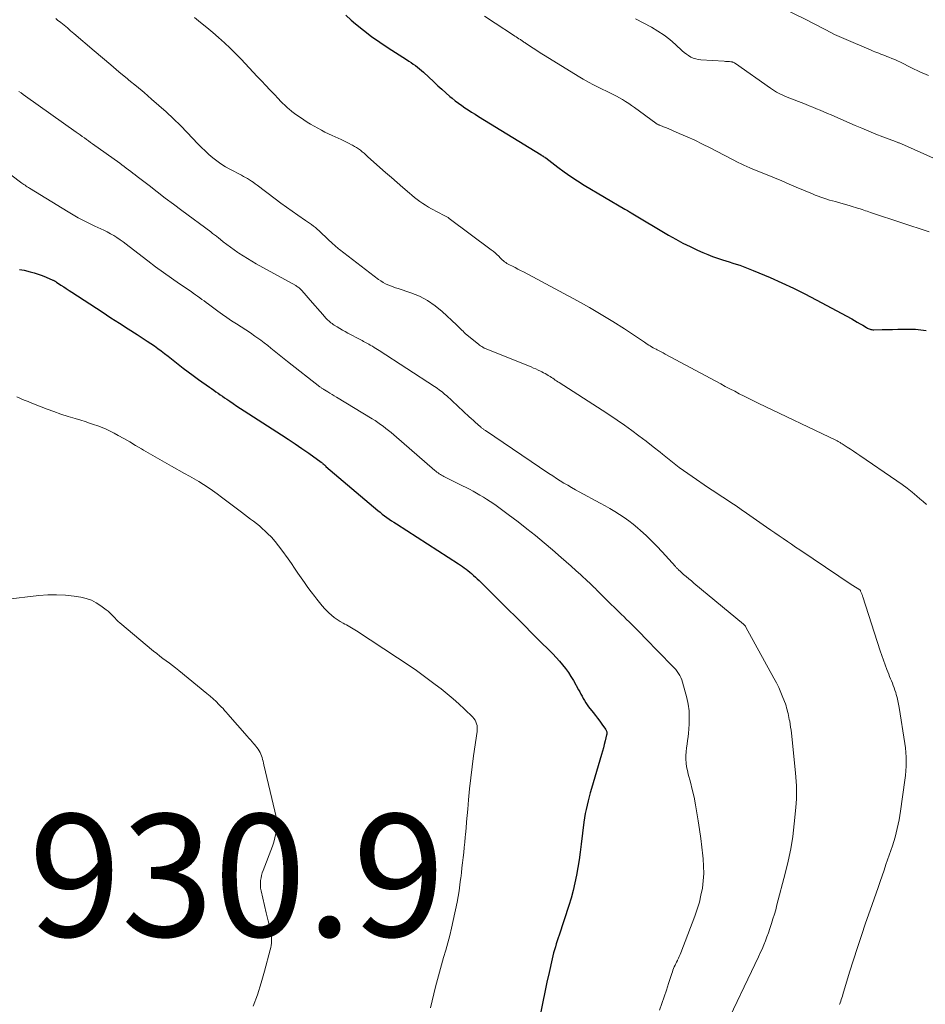
# Model space of a CAD drawing. Units: feet. Extents: x 1995000 to 2000034, y 570000 to 575000.
# Drawn here: x 1996082 to 1996231, y 570511 to 570672 of the extents above; entities that cross this region are included whole.
import ezdxf

# ---------------------------------------------------------------- set-up
doc = ezdxf.new("R2010")
doc.units = ezdxf.units.FT
doc.header["$LTSCALE"] = 100
doc.header["$MEASUREMENT"] = 0
for name, color, linetype, lineweight in [('CONTOUR INDEX', 32, 'Continuous', 25), ('CONTOUR INTERMEDIATE', 40, 'Continuous', 15), ('SPOT ELEVATION', 7, 'Continuous', 15)]:
    doc.layers.add(name, color=color, linetype=linetype, lineweight=lineweight)
doc.styles.add('slant', font='romans.shx', dxfattribs={"oblique": 14.999978})

msp = doc.modelspace()

# ---------------------------------------------------------------- linework, layer by layer
at = {"layer": 'CONTOUR INDEX', "flags": 128}
for points, elevation in [([(1996135.67, 570672.68), (1996136.58, 570671.91), (1996137.29, 570671.3), (1996138.57, 570670.24), (1996139.88, 570669.23), (1996141.23, 570668.27), (1996142.61, 570667.35), (1996145.63, 570665.43), (1996146, 570665.2), (1996146.36, 570664.96), (1996146.72, 570664.71), (1996147.07, 570664.46), (1996147.41, 570664.2), (1996147.75, 570663.93), (1996148.08, 570663.65), (1996148.4, 570663.36), (1996150.07, 570661.78), (1996150.72, 570661.17), (1996151.38, 570660.58), (1996152.05, 570660), (1996152.73, 570659.43), (1996153.08, 570659.13), (1996153.59, 570658.72), (1996154.11, 570658.32), (1996154.64, 570657.94), (1996155.18, 570657.56), (1996155.72, 570657.2), (1996156.27, 570656.84), (1996156.83, 570656.49), (1996157.38, 570656.15), (1996167.64, 570649.84), (1996167.7, 570649.8), (1996167.77, 570649.76), (1996167.83, 570649.72), (1996167.9, 570649.68), (1996168.01, 570649.62), (1996168.11, 570649.56), (1996168.23, 570649.48), (1996168.27, 570649.45), (1996168.31, 570649.42), (1996168.35, 570649.39), (1996168.4, 570649.36), (1996170.38, 570647.84), (1996171.43, 570647.06), (1996172.49, 570646.32), (1996173.58, 570645.61), (1996174.69, 570644.92), (1996181.32, 570641), (1996181.44, 570640.94), (1996181.77, 570640.74), (1996181.92, 570640.66), (1996182.08, 570640.57), (1996182.23, 570640.48), (1996182.38, 570640.39), (1996188.5, 570636.75), (1996189.66, 570636.08), (1996190.83, 570635.45), (1996192.03, 570634.86), (1996193.24, 570634.3), (1996194.1, 570633.92), (1996194.9, 570633.58), (1996195.7, 570633.26), (1996196.52, 570632.97), (1996197.34, 570632.69), (1996197.86, 570632.53), (1996198.43, 570632.35), (1996198.99, 570632.17), (1996199.56, 570631.98), (1996200.13, 570631.8), (1996200.7, 570631.61), (1996201.26, 570631.4), (1996201.81, 570631.19), (1996202.36, 570630.96), (1996205.12, 570629.79), (1996207.03, 570628.95), (1996208.92, 570628.07), (1996210.79, 570627.14), (1996212.64, 570626.17), (1996218.46, 570623.03), (1996218.91, 570622.78), (1996219.37, 570622.52), (1996219.82, 570622.26), (1996220.27, 570621.99), (1996220.9, 570621.62), (1996221.03, 570621.54), (1996221.17, 570621.47), (1996221.31, 570621.42), (1996221.46, 570621.37), (1996221.6, 570621.33), (1996221.75, 570621.3), (1996221.91, 570621.28), (1996222.06, 570621.28), (1996223.45, 570621.29), (1996224.3, 570621.31), (1996225.15, 570621.32), (1996225.99, 570621.34), (1996226.84, 570621.37), (1996227.13, 570621.38), (1996228.02, 570621.38), (1996228.9, 570621.35), (1996229.78, 570621.27), (1996230.66, 570621.16)], 900), ([(1996082.27, 570631.14), (1996083.03, 570630.99), (1996084.03, 570630.75), (1996084.7, 570630.57), (1996085.35, 570630.37), (1996085.99, 570630.14), (1996086.63, 570629.88), (1996087.72, 570629.4), (1996087.81, 570629.36), (1996087.89, 570629.33), (1996087.97, 570629.28), (1996088.04, 570629.24), (1996088.12, 570629.19), (1996088.2, 570629.15), (1996088.27, 570629.1), (1996088.35, 570629.05), (1996089.08, 570628.57), (1996089.52, 570628.29), (1996089.95, 570628), (1996090.39, 570627.71), (1996090.83, 570627.42), (1996095.82, 570624.17), (1996097.24, 570623.24), (1996098.66, 570622.32), (1996100.09, 570621.39), (1996101.52, 570620.47), (1996103.2, 570619.39), (1996103.78, 570619.01), (1996104.36, 570618.62), (1996104.93, 570618.21), (1996105.49, 570617.8), (1996106.04, 570617.37), (1996106.6, 570616.95), (1996107.15, 570616.52), (1996107.7, 570616.08), (1996108.24, 570615.65), (1996109.06, 570615.01), (1996109.89, 570614.38), (1996110.73, 570613.76), (1996111.58, 570613.15), (1996113.36, 570611.89), (1996113.72, 570611.64), (1996114.07, 570611.39), (1996114.43, 570611.14), (1996114.78, 570610.89), (1996115.14, 570610.64), (1996115.5, 570610.39), (1996115.86, 570610.14), (1996116.22, 570609.9), (1996116.68, 570609.59), (1996117.27, 570609.19), (1996117.87, 570608.79), (1996118.47, 570608.4), (1996119.07, 570608.01), (1996125.15, 570604.1), (1996126.27, 570603.36), (1996127.39, 570602.61), (1996128.5, 570601.84), (1996129.61, 570601.07), (1996131.63, 570599.62), (1996131.71, 570599.55), (1996131.79, 570599.49), (1996131.88, 570599.43), (1996131.95, 570599.36), (1996132, 570599.32), (1996132.05, 570599.27), (1996132.11, 570599.22), (1996132.17, 570599.17), (1996132.22, 570599.12), (1996132.28, 570599.07), (1996132.33, 570599.02), (1996132.39, 570598.97), (1996132.44, 570598.92), (1996140.93, 570591.73), (1996141.29, 570591.43), (1996141.65, 570591.14), (1996142.02, 570590.86), (1996142.4, 570590.58), (1996142.78, 570590.31), (1996143.17, 570590.05), (1996143.56, 570589.79), (1996143.95, 570589.53), (1996154.12, 570582.99), (1996154.44, 570582.78), (1996154.75, 570582.57), (1996155.06, 570582.35), (1996155.37, 570582.13), (1996155.67, 570581.89), (1996155.97, 570581.65), (1996156.26, 570581.41), (1996156.54, 570581.15), (1996156.59, 570581.11), (1996156.89, 570580.83), (1996157.19, 570580.55), (1996157.48, 570580.26), (1996157.78, 570579.98), (1996162.22, 570575.56), (1996163.53, 570574.25), (1996164.85, 570572.94), (1996166.17, 570571.63), (1996167.49, 570570.32), (1996169.01, 570568.82), (1996169.56, 570568.26), (1996170.1, 570567.69), (1996170.63, 570567.1), (1996171.14, 570566.5), (1996171.63, 570565.88), (1996172.1, 570565.25), (1996172.52, 570564.59), (1996172.92, 570563.91), (1996173.75, 570562.41), (1996173.95, 570562.05), (1996174.14, 570561.7), (1996174.34, 570561.34), (1996174.53, 570560.98), (1996174.73, 570560.63), (1996174.94, 570560.28), (1996175.17, 570559.95), (1996175.41, 570559.63), (1996176.17, 570558.68), (1996176.53, 570558.21), (1996176.89, 570557.75), (1996177.25, 570557.27), (1996177.59, 570556.79), (1996178.17, 570555.99), (1996178.22, 570555.91), (1996178.27, 570555.82), (1996178.31, 570555.74), (1996178.34, 570555.65), (1996178.36, 570555.61), (1996178.38, 570555.54), (1996178.39, 570555.46), (1996178.39, 570555.39), (1996178.4, 570555.32), (1996178.39, 570555.24), (1996178.38, 570555.17), (1996178.37, 570555.09), (1996178.35, 570555.02), (1996178.12, 570554.04), (1996177.98, 570553.48), (1996177.84, 570552.92), (1996177.69, 570552.36), (1996177.53, 570551.8), (1996175.88, 570546.26), (1996175.69, 570545.58), (1996175.5, 570544.9), (1996175.33, 570544.22), (1996175.16, 570543.54), (1996175, 570542.85), (1996174.87, 570542.16), (1996174.75, 570541.47), (1996174.65, 570540.77), (1996174.21, 570537.16), (1996174.04, 570535.88), (1996173.86, 570534.61), (1996173.65, 570533.34), (1996173.44, 570532.08), (1996173.18, 570530.82), (1996172.9, 570529.57), (1996172.56, 570528.34), (1996172.18, 570527.11), (1996170.59, 570522.3), (1996170.44, 570521.82), (1996170.28, 570521.34), (1996170.12, 570520.85), (1996169.97, 570520.37), (1996169.82, 570519.88), (1996169.68, 570519.39), (1996169.55, 570518.9), (1996169.43, 570518.41), (1996168.94, 570516.19), (1996168.59, 570514.59), (1996168.25, 570512.98), (1996167.91, 570511.37), (1996167.58, 570509.76)], 920)]:
    msp.add_lwpolyline(points, dxfattribs=dict(at, elevation=elevation))
at = {"layer": 'CONTOUR INTERMEDIATE', "flags": 128}
for points, elevation in [([(1996206.07, 570674.37), (1996211.27, 570671.83), (1996212.01, 570671.47), (1996212.75, 570671.09), (1996213.48, 570670.71), (1996214.21, 570670.31), (1996214.94, 570669.93), (1996215.67, 570669.55), (1996216.42, 570669.2), (1996217.17, 570668.87), (1996221.63, 570666.96), (1996221.95, 570666.83), (1996222.27, 570666.7), (1996222.59, 570666.58), (1996222.92, 570666.47), (1996223.25, 570666.35), (1996223.57, 570666.23), (1996223.89, 570666.1), (1996224.21, 570665.97), (1996224.54, 570665.84), (1996225.01, 570665.64), (1996225.49, 570665.43), (1996225.96, 570665.21), (1996226.43, 570664.99), (1996228.25, 570664.11), (1996229.62, 570663.45), (1996231.01, 570662.81)], 888), ([(1996088.26, 570672.14), (1996088.53, 570671.91), (1996089.05, 570671.49), (1996089.59, 570671.05), (1996090.12, 570670.61), (1996090.65, 570670.16), (1996091.17, 570669.71), (1996094.5, 570666.87), (1996095.85, 570665.72), (1996097.21, 570664.57), (1996098.57, 570663.44), (1996099.94, 570662.31), (1996100.2, 570662.09), (1996101.44, 570661.07), (1996102.67, 570660.03), (1996103.89, 570658.99), (1996105.11, 570657.94), (1996106.3, 570656.87), (1996107.48, 570655.77), (1996108.62, 570654.65), (1996109.74, 570653.5), (1996111.47, 570651.69), (1996112.06, 570651.09), (1996112.66, 570650.5), (1996113.28, 570649.93), (1996113.92, 570649.38), (1996114.58, 570648.86), (1996115.26, 570648.37), (1996115.97, 570647.93), (1996116.7, 570647.52), (1996118.6, 570646.53), (1996118.93, 570646.35), (1996119.26, 570646.17), (1996119.59, 570645.98), (1996119.91, 570645.78), (1996120.23, 570645.58), (1996120.55, 570645.37), (1996120.86, 570645.15), (1996121.16, 570644.93), (1996124.11, 570642.67), (1996125.03, 570641.98), (1996125.96, 570641.3), (1996126.9, 570640.63), (1996127.85, 570639.98), (1996129.09, 570639.13), (1996129.42, 570638.91), (1996129.75, 570638.68), (1996130.07, 570638.45), (1996130.39, 570638.21), (1996130.7, 570637.97), (1996131.01, 570637.72), (1996131.31, 570637.46), (1996131.6, 570637.19), (1996133.64, 570635.26), (1996133.76, 570635.14), (1996133.88, 570635.03), (1996134, 570634.92), (1996134.13, 570634.8), (1996134.25, 570634.69), (1996134.38, 570634.58), (1996134.51, 570634.48), (1996134.64, 570634.37), (1996141.05, 570629.49), (1996141.41, 570629.24), (1996141.79, 570629.01), (1996142.18, 570628.8), (1996142.58, 570628.62), (1996142.99, 570628.45), (1996143.41, 570628.29), (1996143.83, 570628.14), (1996144.25, 570628), (1996146.32, 570627.31), (1996147.72, 570626.74), (1996149.06, 570626.05), (1996150.3, 570625.2), (1996151.47, 570624.24), (1996153.81, 570622.05), (1996153.99, 570621.88), (1996154.16, 570621.71), (1996154.34, 570621.53), (1996154.51, 570621.35), (1996154.68, 570621.18), (1996154.86, 570621.01), (1996155.04, 570620.84), (1996155.22, 570620.68), (1996157.19, 570619.05), (1996157.37, 570618.91), (1996157.55, 570618.77), (1996157.74, 570618.64), (1996157.93, 570618.51), (1996158.13, 570618.4), (1996158.33, 570618.28), (1996158.54, 570618.19), (1996158.75, 570618.09), (1996166.02, 570615.18), (1996166.4, 570615.01), (1996166.79, 570614.85), (1996167.17, 570614.67), (1996167.55, 570614.49), (1996167.76, 570614.38), (1996168.02, 570614.25), (1996168.29, 570614.1), (1996168.55, 570613.95), (1996168.81, 570613.79), (1996168.89, 570613.74), (1996169.11, 570613.6), (1996169.32, 570613.47), (1996169.54, 570613.33), (1996169.75, 570613.19), (1996169.96, 570613.05), (1996170.18, 570612.91), (1996170.39, 570612.77), (1996170.61, 570612.63), (1996177.64, 570608.1), (1996178.86, 570607.3), (1996180.07, 570606.48), (1996181.27, 570605.65), (1996182.47, 570604.8), (1996183.64, 570603.93), (1996184.81, 570603.05), (1996185.96, 570602.15), (1996187.1, 570601.24), (1996187.52, 570600.9), (1996188.87, 570599.82), (1996190.25, 570598.77), (1996191.64, 570597.75), (1996193.06, 570596.76), (1996194.31, 570595.9), (1996195.17, 570595.31), (1996196.04, 570594.74), (1996196.91, 570594.17), (1996197.79, 570593.61), (1996198.67, 570593.05), (1996199.54, 570592.48), (1996200.4, 570591.89), (1996201.26, 570591.3), (1996204.54, 570588.99), (1996205.21, 570588.52), (1996205.89, 570588.05), (1996206.57, 570587.59), (1996207.25, 570587.12), (1996207.93, 570586.66), (1996208.61, 570586.2), (1996209.29, 570585.74), (1996209.97, 570585.28), (1996216.35, 570580.99), (1996216.92, 570580.6), (1996217.5, 570580.22), (1996218.07, 570579.84), (1996218.65, 570579.46), (1996219.77, 570578.74), (1996219.79, 570578.72), (1996219.8, 570578.71), (1996219.83, 570578.68), (1996219.88, 570578.62), (1996219.89, 570578.6), (1996219.91, 570578.58), (1996219.91, 570578.56), (1996219.92, 570578.55), (1996219.98, 570578.39), (1996220.02, 570578.3), (1996220.06, 570578.21), (1996220.1, 570578.11), (1996220.13, 570578.01), (1996220.18, 570577.9), (1996220.21, 570577.8), (1996220.25, 570577.7), (1996220.28, 570577.6), (1996223.13, 570568.77), (1996223.39, 570568), (1996223.65, 570567.24), (1996223.93, 570566.48), (1996224.22, 570565.72), (1996224.51, 570564.98), (1996224.66, 570564.6), (1996224.81, 570564.22), (1996224.97, 570563.85), (1996225.12, 570563.47), (1996225.27, 570563.09), (1996225.41, 570562.71), (1996225.54, 570562.33), (1996225.66, 570561.94), (1996225.74, 570561.65), (1996225.89, 570561.12), (1996226.02, 570560.58), (1996226.13, 570560.04), (1996226.23, 570559.49), (1996227.17, 570553.63), (1996227.27, 570552.89), (1996227.34, 570552.14), (1996227.38, 570551.4), (1996227.39, 570550.65), (1996227.37, 570549.89), (1996227.33, 570549.15), (1996227.26, 570548.4), (1996227.17, 570547.65), (1996226.46, 570542.57), (1996226.35, 570541.85), (1996226.23, 570541.14), (1996226.08, 570540.42), (1996225.92, 570539.71), (1996225.74, 570539.01), (1996225.55, 570538.3), (1996225.34, 570537.61), (1996225.12, 570536.91), (1996224.07, 570533.82), (1996223.75, 570532.89), (1996223.43, 570531.96), (1996223.11, 570531.03), (1996222.78, 570530.1), (1996222.46, 570529.17), (1996222.13, 570528.24), (1996221.8, 570527.31), (1996221.48, 570526.38), (1996220.74, 570524.25), (1996220.05, 570522.25), (1996219.39, 570520.24), (1996218.74, 570518.23), (1996218.12, 570516.21), (1996217.01, 570512.57), (1996216.93, 570512.3), (1996216.85, 570512.03), (1996216.76, 570511.76), (1996216.67, 570511.49), (1996216.57, 570511.2), (1996216.53, 570511.07), (1996216.48, 570510.95)], 908), ([(1996110.93, 570672.32), (1996111.93, 570671.52), (1996112.92, 570670.71), (1996113.9, 570669.88), (1996114.87, 570669.05), (1996115.82, 570668.2), (1996116.76, 570667.32), (1996117.66, 570666.42), (1996118.55, 570665.5), (1996121.2, 570662.68), (1996121.88, 570661.95), (1996122.57, 570661.22), (1996123.26, 570660.49), (1996123.95, 570659.76), (1996124.66, 570659.01), (1996125, 570658.66), (1996125.34, 570658.32), (1996125.69, 570657.99), (1996126.05, 570657.66), (1996126.55, 570657.2), (1996126.66, 570657.1), (1996126.77, 570657.01), (1996126.88, 570656.92), (1996127, 570656.83), (1996127.11, 570656.74), (1996127.23, 570656.66), (1996127.35, 570656.58), (1996127.47, 570656.5), (1996128.81, 570655.6), (1996129.37, 570655.23), (1996129.93, 570654.88), (1996130.51, 570654.54), (1996131.09, 570654.21), (1996131.68, 570653.89), (1996132.27, 570653.59), (1996132.87, 570653.3), (1996133.47, 570653.01), (1996134.95, 570652.35), (1996135.37, 570652.15), (1996135.8, 570651.95), (1996136.21, 570651.74), (1996136.63, 570651.52), (1996136.77, 570651.45), (1996137.1, 570651.25), (1996137.43, 570651.05), (1996137.75, 570650.83), (1996138.06, 570650.61), (1996138.37, 570650.37), (1996138.67, 570650.13), (1996138.96, 570649.88), (1996139.25, 570649.62), (1996141.27, 570647.82), (1996142.2, 570646.99), (1996143.14, 570646.16), (1996144.09, 570645.34), (1996145.03, 570644.53), (1996146.09, 570643.62), (1996146.51, 570643.26), (1996146.94, 570642.91), (1996147.38, 570642.57), (1996147.82, 570642.23), (1996148.27, 570641.91), (1996148.73, 570641.61), (1996149.21, 570641.32), (1996149.69, 570641.06), (1996151.78, 570639.97), (1996151.88, 570639.91), (1996151.99, 570639.86), (1996152.1, 570639.8), (1996152.2, 570639.74), (1996152.31, 570639.68), (1996152.41, 570639.61), (1996152.51, 570639.55), (1996152.6, 570639.48), (1996159.46, 570634.35), (1996159.78, 570634.1), (1996160.1, 570633.84), (1996160.4, 570633.56), (1996160.7, 570633.28), (1996160.94, 570633.03), (1996161.11, 570632.87), (1996161.29, 570632.7), (1996161.47, 570632.54), (1996161.65, 570632.39), (1996161.84, 570632.24), (1996162.04, 570632.11), (1996162.24, 570631.98), (1996162.46, 570631.87), (1996162.94, 570631.64), (1996163.39, 570631.42), (1996163.84, 570631.19), (1996164.29, 570630.96), (1996164.74, 570630.72), (1996173.57, 570625.99), (1996175.53, 570624.91), (1996177.47, 570623.78), (1996179.37, 570622.6), (1996181.26, 570621.39), (1996184.53, 570619.22), (1996184.76, 570619.07), (1996185, 570618.91), (1996185.24, 570618.76), (1996185.48, 570618.62), (1996185.72, 570618.47), (1996185.97, 570618.33), (1996186.21, 570618.2), (1996186.46, 570618.07), (1996186.63, 570617.98), (1996186.97, 570617.81), (1996187.3, 570617.64), (1996187.63, 570617.47), (1996187.96, 570617.29), (1996197.03, 570612.41), (1996197.78, 570612.01), (1996198.54, 570611.6), (1996199.31, 570611.21), (1996200.07, 570610.81), (1996200.84, 570610.42), (1996201.61, 570610.04), (1996202.38, 570609.66), (1996203.15, 570609.29), (1996215.98, 570603.15), (1996216.1, 570603.09), (1996216.22, 570603.02), (1996216.34, 570602.96), (1996216.45, 570602.89), (1996216.57, 570602.82), (1996216.68, 570602.75), (1996216.8, 570602.68), (1996216.91, 570602.61), (1996217.73, 570602.08), (1996218.25, 570601.74), (1996218.77, 570601.39), (1996219.29, 570601.05), (1996219.8, 570600.7), (1996225.86, 570596.57), (1996226.71, 570595.97), (1996227.54, 570595.36), (1996228.35, 570594.72), (1996229.14, 570594.06), (1996229.63, 570593.64), (1996230.17, 570593.18), (1996230.72, 570592.72)], 904), ([(1996158.4, 570672.54), (1996160.12, 570671.4), (1996163.11, 570669.43), (1996163.34, 570669.28), (1996163.56, 570669.14), (1996163.79, 570668.99), (1996164.02, 570668.84), (1996164.24, 570668.7), (1996164.36, 570668.63), (1996164.48, 570668.55), (1996164.59, 570668.47), (1996164.71, 570668.39), (1996164.83, 570668.31), (1996164.95, 570668.23), (1996165.07, 570668.15), (1996165.19, 570668.07), (1996166.06, 570667.49), (1996166.61, 570667.12), (1996167.17, 570666.76), (1996167.73, 570666.4), (1996168.3, 570666.05), (1996173.71, 570662.74), (1996174.54, 570662.25), (1996175.38, 570661.77), (1996176.23, 570661.32), (1996177.09, 570660.89), (1996178.91, 570660), (1996179.43, 570659.74), (1996179.95, 570659.47), (1996180.46, 570659.18), (1996180.97, 570658.89), (1996181.47, 570658.59), (1996181.97, 570658.27), (1996182.45, 570657.94), (1996182.93, 570657.6), (1996186.42, 570655.04), (1996186.49, 570654.99), (1996186.57, 570654.94), (1996186.64, 570654.89), (1996186.72, 570654.85), (1996186.8, 570654.81), (1996186.88, 570654.77), (1996186.96, 570654.73), (1996187.05, 570654.7), (1996187.26, 570654.62), (1996187.45, 570654.54), (1996187.64, 570654.47), (1996187.83, 570654.39), (1996188.02, 570654.31), (1996190.23, 570653.38), (1996191.52, 570652.82), (1996192.8, 570652.24), (1996194.06, 570651.63), (1996195.31, 570651), (1996200, 570648.58), (1996200.24, 570648.46), (1996200.47, 570648.34), (1996200.71, 570648.22), (1996200.94, 570648.11), (1996201.18, 570648), (1996201.42, 570647.89), (1996201.66, 570647.79), (1996201.91, 570647.68), (1996205.82, 570646.08), (1996207.01, 570645.59), (1996208.2, 570645.09), (1996209.39, 570644.6), (1996210.57, 570644.09), (1996212.02, 570643.48), (1996212.49, 570643.29), (1996212.95, 570643.11), (1996213.42, 570642.94), (1996213.9, 570642.78), (1996214.37, 570642.63), (1996214.85, 570642.48), (1996215.33, 570642.35), (1996215.82, 570642.22), (1996215.97, 570642.18), (1996216.53, 570642.03), (1996217.08, 570641.88), (1996217.64, 570641.71), (1996218.19, 570641.54), (1996219.59, 570641.1), (1996219.87, 570641.01), (1996220.16, 570640.92), (1996220.44, 570640.83), (1996220.72, 570640.73), (1996221, 570640.63), (1996221.28, 570640.54), (1996221.56, 570640.44), (1996221.84, 570640.35), (1996231.16, 570637.28)], 896), ([(1996183.09, 570672.09), (1996185.7, 570670.72), (1996186.74, 570670.11), (1996187.75, 570669.45), (1996188.7, 570668.72), (1996189.61, 570667.93), (1996190.74, 570666.87), (1996191.07, 570666.58), (1996191.41, 570666.32), (1996191.77, 570666.08), (1996192.14, 570665.86), (1996192.54, 570665.68), (1996192.94, 570665.54), (1996193.35, 570665.45), (1996193.78, 570665.4), (1996197.59, 570665.16), (1996197.81, 570665.14), (1996198.02, 570665.13), (1996198.24, 570665.12), (1996198.45, 570665.1), (1996198.68, 570665.09), (1996198.78, 570665.08), (1996198.88, 570665.06), (1996198.98, 570665.04), (1996199.07, 570665), (1996199.17, 570664.96), (1996199.26, 570664.92), (1996199.35, 570664.87), (1996199.43, 570664.81), (1996205.15, 570660.75), (1996205.48, 570660.53), (1996205.8, 570660.33), (1996206.14, 570660.13), (1996206.48, 570659.95), (1996206.83, 570659.77), (1996207.18, 570659.61), (1996207.53, 570659.45), (1996207.89, 570659.31), (1996210.9, 570658.14), (1996211.51, 570657.9), (1996212.11, 570657.65), (1996212.71, 570657.4), (1996213.31, 570657.15), (1996213.91, 570656.89), (1996214.51, 570656.64), (1996215.1, 570656.38), (1996215.7, 570656.12), (1996219, 570654.68), (1996220.14, 570654.2), (1996221.28, 570653.73), (1996222.42, 570653.27), (1996223.58, 570652.82), (1996225.64, 570652.04), (1996225.76, 570651.99), (1996225.88, 570651.95), (1996226, 570651.9), (1996226.12, 570651.85), (1996226.24, 570651.81), (1996226.36, 570651.76), (1996226.48, 570651.71), (1996226.6, 570651.65), (1996232.31, 570649.12)], 892), ([(1996082.2, 570660.24), (1996082.55, 570659.98), (1996082.9, 570659.73), (1996083.26, 570659.48), (1996091.55, 570653.59), (1996091.89, 570653.35), (1996092.23, 570653.11), (1996092.57, 570652.87), (1996092.9, 570652.62), (1996093.24, 570652.38), (1996093.58, 570652.13), (1996093.92, 570651.89), (1996094.26, 570651.65), (1996098.68, 570648.48), (1996099.05, 570648.22), (1996099.41, 570647.95), (1996099.77, 570647.69), (1996100.14, 570647.42), (1996100.5, 570647.16), (1996100.86, 570646.89), (1996101.22, 570646.62), (1996101.57, 570646.34), (1996103.5, 570644.84), (1996104.83, 570643.81), (1996106.15, 570642.8), (1996107.49, 570641.79), (1996108.83, 570640.79), (1996113.58, 570637.26), (1996113.73, 570637.15), (1996113.89, 570637.03), (1996114.04, 570636.92), (1996114.19, 570636.8), (1996114.34, 570636.69), (1996114.5, 570636.57), (1996114.65, 570636.45), (1996114.8, 570636.33), (1996115.64, 570635.65), (1996116.22, 570635.2), (1996116.81, 570634.75), (1996117.4, 570634.33), (1996118.01, 570633.91), (1996118.18, 570633.8), (1996118.87, 570633.35), (1996119.58, 570632.91), (1996120.3, 570632.48), (1996121.02, 570632.07), (1996127.51, 570628.48), (1996127.64, 570628.4), (1996127.77, 570628.31), (1996127.9, 570628.22), (1996128.03, 570628.13), (1996128.15, 570628.02), (1996128.26, 570627.92), (1996128.37, 570627.81), (1996128.48, 570627.69), (1996130.24, 570625.67), (1996130.65, 570625.2), (1996131.07, 570624.73), (1996131.48, 570624.25), (1996131.9, 570623.78), (1996132.43, 570623.18), (1996132.59, 570623.02), (1996132.74, 570622.85), (1996132.91, 570622.7), (1996133.08, 570622.55), (1996133.25, 570622.41), (1996133.43, 570622.28), (1996133.62, 570622.15), (1996133.8, 570622.03), (1996134.28, 570621.73), (1996134.71, 570621.47), (1996135.14, 570621.21), (1996135.58, 570620.96), (1996136.02, 570620.72), (1996138.14, 570619.61), (1996138.36, 570619.49), (1996138.59, 570619.37), (1996138.81, 570619.25), (1996139.03, 570619.14), (1996139.25, 570619.02), (1996139.47, 570618.9), (1996139.69, 570618.77), (1996139.91, 570618.64), (1996140.03, 570618.56), (1996140.31, 570618.38), (1996140.59, 570618.21), (1996140.86, 570618.03), (1996141.14, 570617.85), (1996150.18, 570612), (1996150.44, 570611.83), (1996150.69, 570611.65), (1996150.94, 570611.47), (1996151.19, 570611.28), (1996151.44, 570611.09), (1996151.68, 570610.9), (1996151.91, 570610.69), (1996152.14, 570610.49), (1996155.87, 570607.05), (1996156.21, 570606.74), (1996156.56, 570606.43), (1996156.9, 570606.12), (1996157.25, 570605.81), (1996157.77, 570605.35), (1996157.86, 570605.27), (1996157.95, 570605.2), (1996158.04, 570605.13), (1996158.14, 570605.05), (1996158.23, 570604.98), (1996158.32, 570604.91), (1996158.42, 570604.85), (1996158.52, 570604.78), (1996168.92, 570597.76), (1996169.53, 570597.36), (1996170.14, 570596.97), (1996170.75, 570596.58), (1996171.37, 570596.2), (1996172, 570595.84), (1996172.62, 570595.47), (1996173.25, 570595.12), (1996173.89, 570594.77), (1996177.31, 570592.91), (1996178.11, 570592.47), (1996178.91, 570592.02), (1996179.69, 570591.54), (1996180.47, 570591.06), (1996181.24, 570590.56), (1996181.98, 570590.03), (1996182.7, 570589.46), (1996183.41, 570588.88), (1996183.9, 570588.45), (1996184.82, 570587.61), (1996185.72, 570586.76), (1996186.59, 570585.87), (1996187.44, 570584.96), (1996189.61, 570582.55), (1996189.7, 570582.46), (1996189.78, 570582.37), (1996189.87, 570582.28), (1996189.95, 570582.19), (1996190.04, 570582.1), (1996190.13, 570582.01), (1996190.22, 570581.93), (1996190.31, 570581.84), (1996190.96, 570581.27), (1996191.38, 570580.91), (1996191.8, 570580.55), (1996192.22, 570580.19), (1996192.65, 570579.83), (1996200.74, 570573.14), (1996200.8, 570573.09), (1996200.86, 570573.03), (1996200.92, 570572.97), (1996200.97, 570572.91), (1996201.02, 570572.85), (1996201.07, 570572.78), (1996201.12, 570572.71), (1996201.16, 570572.64), (1996205.72, 570564.32), (1996206.13, 570563.54), (1996206.51, 570562.75), (1996206.87, 570561.94), (1996207.2, 570561.12), (1996207.6, 570560.08), (1996207.71, 570559.77), (1996207.81, 570559.46), (1996207.9, 570559.15), (1996207.98, 570558.84), (1996208.05, 570558.52), (1996208.12, 570558.2), (1996208.18, 570557.89), (1996208.25, 570557.57), (1996208.31, 570557.25), (1996208.39, 570556.77), (1996208.47, 570556.29), (1996208.53, 570555.81), (1996208.59, 570555.33), (1996209.25, 570548.8), (1996209.31, 570548.1), (1996209.36, 570547.4), (1996209.4, 570546.7), (1996209.43, 570545.99), (1996209.43, 570545.29), (1996209.42, 570544.58), (1996209.38, 570543.88), (1996209.32, 570543.18), (1996209.05, 570540.48), (1996208.8, 570538.44), (1996208.48, 570536.41), (1996208.07, 570534.39), (1996207.59, 570532.39), (1996206.23, 570527.22), (1996206.02, 570526.45), (1996205.81, 570525.69), (1996205.58, 570524.93), (1996205.34, 570524.18), (1996205.29, 570524.02), (1996205.07, 570523.35), (1996204.83, 570522.67), (1996204.59, 570522.01), (1996204.33, 570521.34), (1996204.07, 570520.68), (1996203.79, 570520.02), (1996203.5, 570519.37), (1996203.2, 570518.73), (1996197.39, 570506.52)], 912), ([(1996079.72, 570647.45), (1996082.47, 570645.39), (1996082.65, 570645.26), (1996082.83, 570645.13), (1996083.01, 570645), (1996083.2, 570644.88), (1996083.38, 570644.75), (1996083.57, 570644.63), (1996083.76, 570644.52), (1996083.95, 570644.4), (1996090.25, 570640.52), (1996090.79, 570640.21), (1996091.32, 570639.89), (1996091.87, 570639.59), (1996092.42, 570639.3), (1996092.97, 570639.02), (1996093.52, 570638.74), (1996094.08, 570638.47), (1996094.64, 570638.2), (1996096.07, 570637.53), (1996096.62, 570637.26), (1996097.17, 570636.97), (1996097.7, 570636.66), (1996098.23, 570636.33), (1996098.74, 570635.99), (1996099.25, 570635.63), (1996099.75, 570635.27), (1996100.25, 570634.89), (1996103.29, 570632.54), (1996104.56, 570631.58), (1996105.84, 570630.63), (1996107.14, 570629.71), (1996108.45, 570628.8), (1996110.36, 570627.5), (1996110.72, 570627.25), (1996111.08, 570627), (1996111.43, 570626.75), (1996111.79, 570626.49), (1996112.14, 570626.23), (1996112.49, 570625.97), (1996112.85, 570625.72), (1996113.2, 570625.46), (1996114.75, 570624.31), (1996115.49, 570623.78), (1996116.24, 570623.25), (1996117, 570622.74), (1996117.77, 570622.25), (1996118.54, 570621.76), (1996119.31, 570621.26), (1996120.07, 570620.74), (1996120.82, 570620.22), (1996121.79, 570619.54), (1996122.35, 570619.13), (1996122.9, 570618.71), (1996123.44, 570618.28), (1996123.98, 570617.84), (1996124.52, 570617.39), (1996125.05, 570616.95), (1996125.59, 570616.52), (1996126.14, 570616.09), (1996131.45, 570611.94), (1996131.54, 570611.87), (1996131.63, 570611.8), (1996131.72, 570611.73), (1996131.82, 570611.67), (1996131.91, 570611.6), (1996132.01, 570611.54), (1996132.1, 570611.48), (1996132.2, 570611.42), (1996132.72, 570611.11), (1996133.08, 570610.9), (1996133.44, 570610.69), (1996133.8, 570610.47), (1996134.15, 570610.26), (1996140, 570606.7), (1996140.46, 570606.41), (1996140.92, 570606.11), (1996141.37, 570605.8), (1996141.81, 570605.48), (1996142.25, 570605.14), (1996142.68, 570604.81), (1996143.1, 570604.46), (1996143.52, 570604.1), (1996150.24, 570598.26), (1996150.41, 570598.12), (1996150.59, 570597.98), (1996150.77, 570597.85), (1996150.96, 570597.72), (1996151.15, 570597.6), (1996151.34, 570597.49), (1996151.54, 570597.38), (1996151.74, 570597.28), (1996154.78, 570595.77), (1996155.36, 570595.48), (1996155.94, 570595.18), (1996156.51, 570594.87), (1996157.07, 570594.56), (1996157.63, 570594.23), (1996158.19, 570593.9), (1996158.73, 570593.55), (1996159.28, 570593.2), (1996159.58, 570593), (1996160.26, 570592.53), (1996160.94, 570592.06), (1996161.61, 570591.57), (1996162.27, 570591.07), (1996163.86, 570589.86), (1996165.29, 570588.74), (1996166.72, 570587.61), (1996168.12, 570586.44), (1996169.51, 570585.26), (1996170.91, 570584.05), (1996171.73, 570583.34), (1996172.53, 570582.63), (1996173.34, 570581.91), (1996174.13, 570581.19), (1996175.31, 570580.11), (1996175.51, 570579.92), (1996175.72, 570579.73), (1996175.92, 570579.53), (1996176.12, 570579.34), (1996176.32, 570579.14), (1996176.52, 570578.94), (1996176.72, 570578.74), (1996176.92, 570578.55), (1996178.14, 570577.33), (1996178.95, 570576.53), (1996179.76, 570575.73), (1996180.57, 570574.93), (1996181.39, 570574.14), (1996181.41, 570574.12), (1996182.24, 570573.31), (1996183.06, 570572.5), (1996183.88, 570571.68), (1996184.69, 570570.85), (1996189.15, 570566.28), (1996189.41, 570566), (1996189.67, 570565.7), (1996189.91, 570565.39), (1996190.13, 570565.07), (1996190.34, 570564.73), (1996190.51, 570564.39), (1996190.66, 570564.03), (1996190.78, 570563.65), (1996191.47, 570561.08), (1996191.69, 570560.03), (1996191.84, 570558.98), (1996191.89, 570557.92), (1996191.87, 570556.85), (1996191.81, 570555.94), (1996191.76, 570555.33), (1996191.69, 570554.71), (1996191.61, 570554.1), (1996191.51, 570553.49), (1996191.42, 570552.89), (1996191.36, 570552.27), (1996191.33, 570551.66), (1996191.34, 570551.05), (1996191.38, 570550.42), (1996191.45, 570549.8), (1996191.57, 570549.19), (1996191.71, 570548.59), (1996192.06, 570547.32), (1996192.38, 570546.08), (1996192.67, 570544.83), (1996192.92, 570543.57), (1996193.14, 570542.31), (1996193.35, 570540.97), (1996193.56, 570539.54), (1996193.76, 570538.11), (1996193.94, 570536.68), (1996194.1, 570535.24), (1996194.15, 570534.75), (1996194.22, 570533.56), (1996194.24, 570532.37), (1996194.16, 570531.18), (1996194.02, 570529.99), (1996193.8, 570528.82), (1996193.53, 570527.66), (1996193.19, 570526.52), (1996192.79, 570525.39), (1996190.5, 570519.4), (1996190.37, 570519.1), (1996190.25, 570518.8), (1996190.11, 570518.5), (1996189.96, 570518.21), (1996189.93, 570518.14), (1996189.8, 570517.89), (1996189.67, 570517.63), (1996189.55, 570517.37), (1996189.43, 570517.11), (1996189.32, 570516.85), (1996189.21, 570516.58), (1996189.11, 570516.31), (1996189.02, 570516.04), (1996188.5, 570514.39), (1996188.14, 570513.29), (1996187.78, 570512.19), (1996187.4, 570511.1), (1996187.02, 570510.01)], 916), ([(1996081.84, 570610.3), (1996082.46, 570610.03), (1996083.08, 570609.78), (1996083.71, 570609.52), (1996084.33, 570609.27), (1996086.79, 570608.31), (1996087.93, 570607.88), (1996089.07, 570607.47), (1996090.23, 570607.09), (1996091.39, 570606.73), (1996092.32, 570606.46), (1996093.02, 570606.24), (1996093.72, 570606.02), (1996094.41, 570605.79), (1996095.11, 570605.56), (1996095.79, 570605.3), (1996096.47, 570605.01), (1996097.13, 570604.7), (1996097.78, 570604.36), (1996098.42, 570604), (1996099.38, 570603.47), (1996100.34, 570602.92), (1996101.29, 570602.36), (1996102.24, 570601.8), (1996102.6, 570601.58), (1996103.72, 570600.91), (1996104.85, 570600.25), (1996106, 570599.6), (1996107.14, 570598.97), (1996109.31, 570597.78), (1996110.1, 570597.34), (1996110.87, 570596.89), (1996111.64, 570596.43), (1996112.4, 570595.95), (1996113.15, 570595.46), (1996113.89, 570594.96), (1996114.62, 570594.43), (1996115.35, 570593.9), (1996118.61, 570591.44), (1996119.11, 570591.07), (1996119.6, 570590.7), (1996120.09, 570590.32), (1996120.58, 570589.95), (1996121.07, 570589.57), (1996121.54, 570589.19), (1996122.01, 570588.78), (1996122.46, 570588.36), (1996122.88, 570587.97), (1996123.51, 570587.33), (1996124.12, 570586.66), (1996124.68, 570585.96), (1996125.22, 570585.24), (1996126.23, 570583.81), (1996126.77, 570583.04), (1996127.31, 570582.26), (1996127.85, 570581.48), (1996128.39, 570580.7), (1996128.93, 570579.92), (1996129.48, 570579.15), (1996130.04, 570578.39), (1996130.6, 570577.63), (1996130.93, 570577.2), (1996131.36, 570576.65), (1996131.8, 570576.12), (1996132.27, 570575.62), (1996132.76, 570575.13), (1996132.91, 570574.98), (1996133.34, 570574.59), (1996133.8, 570574.22), (1996134.28, 570573.89), (1996134.78, 570573.58), (1996135.25, 570573.31), (1996135.52, 570573.15), (1996135.8, 570573), (1996136.08, 570572.84), (1996136.36, 570572.69), (1996136.63, 570572.53), (1996136.91, 570572.37), (1996137.18, 570572.2), (1996137.45, 570572.03), (1996144.13, 570567.65), (1996145.7, 570566.6), (1996147.25, 570565.53), (1996148.78, 570564.42), (1996150.29, 570563.29), (1996151.27, 570562.54), (1996152.26, 570561.75), (1996153.23, 570560.95), (1996154.17, 570560.11), (1996155.1, 570559.25), (1996156.45, 570557.94), (1996156.65, 570557.7), (1996156.83, 570557.44), (1996156.97, 570557.16), (1996157.08, 570556.86), (1996157.15, 570556.55), (1996157.18, 570556.24), (1996157.19, 570555.92), (1996157.16, 570555.6), (1996156.59, 570551.58), (1996156.35, 570549.79), (1996156.13, 570548), (1996155.94, 570546.2), (1996155.77, 570544.41), (1996155.64, 570542.9), (1996155.55, 570541.85), (1996155.45, 570540.81), (1996155.36, 570539.77), (1996155.27, 570538.72), (1996155.23, 570538.32), (1996155.15, 570537.48), (1996155.06, 570536.64), (1996154.97, 570535.8), (1996154.88, 570534.96), (1996154.78, 570534.13), (1996154.68, 570533.29), (1996154.59, 570532.45), (1996154.49, 570531.61), (1996154.47, 570531.42), (1996154.35, 570530.49), (1996154.22, 570529.55), (1996154.06, 570528.63), (1996153.88, 570527.7), (1996153.26, 570524.67), (1996152.99, 570523.45), (1996152.7, 570522.23), (1996152.38, 570521.03), (1996152.04, 570519.82), (1996151.69, 570518.62), (1996151.51, 570518.02), (1996151.34, 570517.42), (1996151.17, 570516.83), (1996151, 570516.23), (1996150.84, 570515.63), (1996150.68, 570515.03), (1996150.52, 570514.43), (1996150.37, 570513.83), (1996149.52, 570510.38)], 924), ([(1996079.96, 570577.17), (1996085.47, 570577.8), (1996086.92, 570577.91), (1996088.37, 570577.94), (1996089.82, 570577.85), (1996091.26, 570577.69), (1996092.32, 570577.52), (1996093.21, 570577.32), (1996094.06, 570577.03), (1996094.86, 570576.62), (1996095.62, 570576.14), (1996096.47, 570575.5), (1996096.78, 570575.26), (1996097.07, 570575), (1996097.35, 570574.72), (1996097.61, 570574.43), (1996097.87, 570574.14), (1996098.14, 570573.86), (1996098.42, 570573.59), (1996098.72, 570573.33), (1996104.24, 570568.73), (1996104.74, 570568.32), (1996105.25, 570567.92), (1996105.77, 570567.53), (1996106.29, 570567.14), (1996106.81, 570566.76), (1996107.33, 570566.37), (1996107.84, 570565.97), (1996108.35, 570565.56), (1996112.96, 570561.8), (1996113.47, 570561.37), (1996113.97, 570560.92), (1996114.46, 570560.47), (1996114.93, 570560), (1996115.31, 570559.62), (1996115.59, 570559.33), (1996115.86, 570559.04), (1996116.13, 570558.74), (1996116.4, 570558.43), (1996119.53, 570554.82), (1996119.8, 570554.51), (1996120.07, 570554.2), (1996120.35, 570553.89), (1996120.62, 570553.59), (1996120.76, 570553.44), (1996120.96, 570553.2), (1996121.15, 570552.96), (1996121.33, 570552.7), (1996121.5, 570552.44), (1996121.51, 570552.42), (1996121.66, 570552.15), (1996121.79, 570551.88), (1996121.89, 570551.6), (1996121.99, 570551.31), (1996122.07, 570551.02), (1996122.14, 570550.73), (1996122.22, 570550.43), (1996122.29, 570550.14), (1996124.07, 570542.56), (1996124.21, 570541.84), (1996124.3, 570541.12), (1996124.32, 570540.39), (1996124.29, 570539.66), (1996124.21, 570538.93), (1996124.08, 570538.21), (1996123.89, 570537.51), (1996123.66, 570536.81), (1996122.16, 570532.86), (1996122.02, 570532.46), (1996121.91, 570532.05), (1996121.81, 570531.64), (1996121.74, 570531.22), (1996121.7, 570530.8), (1996121.7, 570530.38), (1996121.74, 570529.97), (1996121.81, 570529.55), (1996122.67, 570525.95), (1996122.82, 570525.3), (1996122.97, 570524.65), (1996123.13, 570524), (1996123.29, 570523.35), (1996123.43, 570522.76), (1996123.5, 570522.4), (1996123.54, 570522.05), (1996123.55, 570521.69), (1996123.54, 570521.33), (1996123.51, 570520.96), (1996123.46, 570520.6), (1996123.39, 570520.25), (1996123.3, 570519.9), (1996122.38, 570516.42), (1996121.82, 570514.48), (1996121.21, 570512.55), (1996120.52, 570510.66)], 928)]:
    msp.add_lwpolyline(points, dxfattribs=dict(at, elevation=elevation))

# ---------------------------------------------------------------- texts
at = {"layer": 'SPOT ELEVATION', "style": 'slant', "oblique": 15}
msp.add_text('930.9', height=20, dxfattribs=at).set_placement((1996083.79, 570522.06, 930.85))

doc.saveas('drawing.dxf')
